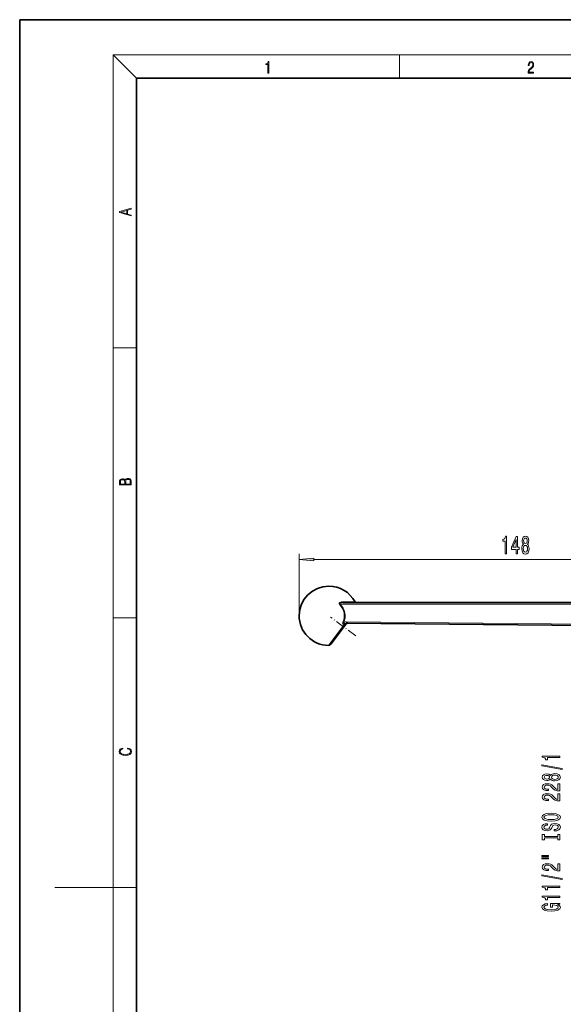
# Model space of a CAD drawing. Extents: x 0 to 210, y 0 to 297.
# Drawn here: x 0 to 93, y 129 to 297 of the extents above; entities that cross this region are included whole.
import ezdxf

# ---------------------------------------------------------------- set-up
doc = ezdxf.new("R2010")
doc.units = 0
doc.linetypes.add('DASHDOT', pattern=[18.5, 12, -3, 0.5, -3])

msp = doc.modelspace()

# ---------------------------------------------------------------- linework, layer by layer
at = {"color": 7, "lineweight": 35}
for p, q in [((210, 297), (0, 297)), ((0, 297), (0, 0)), ((200, 287), (20, 287)), ((20, 287), (20, 10)), ((113.14, 197.25), (55.33, 197.25)), ((55.88, 193.62), (53.26, 190.13)), ((55.94, 193.72), (103.81, 193.25)), ((56.09, 193.72), (56.07, 193.72)), ((56.18, 193.72), (56.07, 193.72))]:
    msp.add_line(p, q, dxfattribs=at)
at = {"color": 7, "lineweight": 13}
for p, q in [((20, 287), (16, 291)), ((16, 291), (204, 291)), ((16, 291), (16, 6)), ((65, 287), (65, 291)), ((16, 240.83), (20, 240.83)), ((47.86, 194.57), (47.86, 205.63)), ((50.35, 204.63), (119.35, 204.63)), ((56.85, 197.38), (55.21, 197.38)), ((57.4, 197.38), (56.85, 197.38)), ((54.88, 197), (54.78, 196.91)), ((113.13, 197), (54.88, 197)), ((16, 194.67), (20, 194.67)), ((55.62, 193.71), (55.55, 193.89)), ((55.94, 193.97), (103.8, 193.5)), ((52.86, 189.93), (55.57, 193.54)), ((55.29, 193.55), (55.27, 193.7)), ((55.29, 193.55), (55.57, 193.54)), ((56.57, 193.71), (56.59, 193.71)), ((16, 148.5), (6, 148.5)), ((16, 148.5), (20, 148.5))]:
    msp.add_line(p, q, dxfattribs=at)
at = {"color": 7, "linetype": 'DASHDOT', "lineweight": 13, "ltscale": 0.134253}
msp.add_line((57.51, 191.55), (53.22, 194.77), dxfattribs=at)
at = {"color": 7, "lineweight": 13}
for points in [[(42.5, 287.87), (42.64, 287.87), (42.64, 289.82), (42.52, 289.82), (42.49, 289.64), (42.42, 289.52), (42.31, 289.45), (42.15, 289.44), (42.14, 289.44), (42.14, 289.32), (42.16, 289.32), (42.37, 289.34), (42.5, 289.42)], [(87.02, 287.87), (87.96, 287.87), (87.96, 288.03), (87.15, 288.03), (87.18, 288.17), (87.24, 288.29), (87.34, 288.41), (87.47, 288.52), (87.68, 288.68), (87.85, 288.86), (87.94, 289.04), (87.97, 289.26), (87.94, 289.49), (87.85, 289.67), (87.71, 289.78), (87.53, 289.82), (87.33, 289.77), (87.18, 289.65), (87.09, 289.45), (87.05, 289.17), (87.19, 289.17), (87.21, 289.38), (87.28, 289.53), (87.38, 289.62), (87.52, 289.66), (87.65, 289.63), (87.75, 289.55), (87.81, 289.42), (87.83, 289.25), (87.81, 289.09), (87.74, 288.95), (87.59, 288.8), (87.38, 288.63), (87.22, 288.48), (87.1, 288.31), (87.04, 288.14), (87.02, 287.93)], [(19.09, 263.42), (19.09, 263.57), (18.48, 263.74), (18.48, 264.41), (19.09, 264.58), (19.09, 264.73), (17.09, 264.16), (17.09, 263.99)], [(18.32, 263.78), (17.29, 264.07), (18.32, 264.37)], [(19.09, 217.41), (19.09, 217.82), (19.09, 218.09), (19.05, 218.26), (18.97, 218.35), (18.86, 218.43), (18.72, 218.47), (18.55, 218.49), (18.37, 218.47), (18.21, 218.41), (18.1, 218.32), (18.04, 218.2), (17.97, 218.29), (17.87, 218.36), (17.75, 218.41), (17.6, 218.42), (17.35, 218.37), (17.17, 218.24), (17.11, 218.09), (17.09, 217.9), (17.09, 217.41)], [(17.26, 217.88), (17.27, 218.06), (17.33, 218.18), (17.44, 218.26), (17.62, 218.28), (17.8, 218.25), (17.91, 218.18), (17.96, 218.05), (17.97, 217.87), (17.97, 217.55), (17.26, 217.55)], [(18.93, 217.55), (18.14, 217.55), (18.14, 217.96), (18.17, 218.13), (18.24, 218.25), (18.37, 218.32), (18.54, 218.35), (18.73, 218.32), (18.85, 218.25), (18.91, 218.13), (18.93, 217.95)], [(83.1, 205.63), (83.33, 205.63), (83.33, 208.65), (83.15, 208.65), (83.11, 208.39), (83.01, 208.21), (82.87, 208.1), (82.68, 208.07), (82.68, 207.76), (83.1, 207.76)], [(85, 205.63), (85.23, 205.63), (85.23, 206.37), (85.49, 206.37), (85.49, 206.72), (85.23, 206.72), (85.23, 208.56), (84.99, 208.56), (84.2, 206.75), (84.2, 206.37), (85, 206.37)], [(84.42, 206.72), (85, 208.06), (85, 206.72)], [(86.24, 207.24), (86.11, 207.12), (86.02, 206.95), (85.96, 206.74), (85.94, 206.49), (85.99, 206.1), (86.11, 205.8), (86.3, 205.61), (86.56, 205.54), (86.83, 205.61), (87.02, 205.8), (87.14, 206.1), (87.18, 206.49), (87.16, 206.74), (87.11, 206.95), (87.02, 207.12), (86.89, 207.24), (86.99, 207.35), (87.06, 207.49), (87.11, 207.66), (87.12, 207.88), (87.08, 208.18), (86.97, 208.43), (86.8, 208.59), (86.56, 208.65), (86.33, 208.59), (86.15, 208.43), (86.04, 208.18), (86, 207.88), (86.02, 207.66), (86.06, 207.49)], [(86.25, 207.84), (86.27, 208.03), (86.33, 208.18), (86.43, 208.27), (86.56, 208.3), (86.69, 208.27), (86.79, 208.18), (86.86, 208.03), (86.88, 207.84), (86.86, 207.65), (86.79, 207.49), (86.69, 207.4), (86.56, 207.37), (86.43, 207.4), (86.33, 207.49), (86.27, 207.65)], [(86.19, 206.5), (86.22, 206.73), (86.29, 206.9), (86.41, 207.01), (86.56, 207.05), (86.72, 207.01), (86.83, 206.9), (86.91, 206.73), (86.94, 206.5), (86.91, 206.25), (86.83, 206.06), (86.72, 205.94), (86.56, 205.9), (86.41, 205.94), (86.29, 206.06), (86.22, 206.25)], [(50.35, 204.85), (47.86, 204.63), (50.35, 204.41)], [(18.44, 172.23), (18.67, 172.19), (18.84, 172.1), (18.95, 171.96), (18.98, 171.78), (18.93, 171.56), (18.75, 171.4), (18.47, 171.3), (18.09, 171.26), (17.71, 171.3), (17.43, 171.4), (17.26, 171.56), (17.2, 171.78), (17.24, 171.95), (17.33, 172.08), (17.48, 172.18), (17.68, 172.22), (17.68, 172.36), (17.42, 172.31), (17.22, 172.19), (17.09, 172.01), (17.04, 171.78), (17.11, 171.5), (17.2, 171.39), (17.32, 171.3), (17.65, 171.16), (17.85, 171.13), (18.09, 171.12), (18.33, 171.13), (18.54, 171.16), (18.87, 171.29), (19.08, 171.5), (19.15, 171.77), (19.1, 172.01), (18.96, 172.2), (18.74, 172.32), (18.44, 172.37)], [(92.45, 170.76), (92.45, 170.99), (89.43, 170.99), (89.43, 170.82), (89.7, 170.77), (89.87, 170.68), (89.98, 170.53), (90.01, 170.34), (90.32, 170.34), (90.32, 170.76)], [(92.86, 168.69), (92.86, 168.87), (89.37, 169.49), (89.37, 169.31)], [(90.84, 167.06), (90.96, 166.93), (91.13, 166.84), (91.34, 166.78), (91.59, 166.76), (91.98, 166.8), (92.28, 166.92), (92.47, 167.12), (92.54, 167.38), (92.47, 167.64), (92.28, 167.84), (91.98, 167.96), (91.59, 168), (91.34, 167.98), (91.13, 167.92), (90.96, 167.83), (90.84, 167.7), (90.73, 167.81), (90.59, 167.88), (90.42, 167.92), (90.21, 167.94), (89.9, 167.9), (89.65, 167.79), (89.49, 167.61), (89.43, 167.38), (89.49, 167.15), (89.65, 166.97), (89.9, 166.86), (90.21, 166.82), (90.42, 166.83), (90.59, 166.88)], [(90.24, 167.07), (90.05, 167.09), (89.9, 167.15), (89.81, 167.25), (89.78, 167.38), (89.81, 167.51), (89.9, 167.61), (90.05, 167.67), (90.24, 167.69), (90.43, 167.67), (90.59, 167.61), (90.69, 167.51), (90.72, 167.38), (90.68, 167.25), (90.59, 167.15), (90.43, 167.09)], [(91.58, 167.01), (91.36, 167.03), (91.18, 167.11), (91.07, 167.22), (91.03, 167.38), (91.07, 167.53), (91.18, 167.65), (91.36, 167.73), (91.58, 167.75), (91.83, 167.73), (92.02, 167.65), (92.14, 167.53), (92.18, 167.38), (92.14, 167.22), (92.02, 167.11), (91.83, 167.03)], [(92.45, 165.04), (92.45, 166.27), (92.08, 166.27), (92.08, 165.3), (91.88, 165.35), (91.71, 165.44), (91.4, 165.73), (91.27, 165.88), (91.09, 166.06), (90.87, 166.18), (90.62, 166.25), (90.33, 166.27), (89.96, 166.23), (89.68, 166.11), (89.5, 165.92), (89.43, 165.68), (89.51, 165.43), (89.71, 165.24), (90.03, 165.12), (90.46, 165.08), (90.52, 165.08), (90.52, 165.31), (90.49, 165.31), (90.19, 165.34), (89.98, 165.41), (89.84, 165.52), (89.79, 165.67), (89.83, 165.82), (89.94, 165.93), (90.11, 166), (90.32, 166.03), (90.52, 166.01), (90.69, 165.96), (90.84, 165.88), (90.97, 165.76), (91.1, 165.61), (91.37, 165.35), (91.66, 165.18), (92, 165.07), (92.44, 165.04)], [(92.45, 163.32), (92.45, 164.56), (92.08, 164.56), (92.08, 163.58), (91.88, 163.64), (91.71, 163.73), (91.4, 164.02), (91.27, 164.17), (91.09, 164.34), (90.87, 164.47), (90.62, 164.54), (90.33, 164.56), (89.96, 164.52), (89.68, 164.4), (89.5, 164.21), (89.43, 163.97), (89.51, 163.72), (89.71, 163.53), (90.03, 163.41), (90.46, 163.37), (90.52, 163.37), (90.52, 163.6), (90.49, 163.6), (90.19, 163.63), (89.98, 163.7), (89.84, 163.81), (89.79, 163.95), (89.83, 164.11), (89.94, 164.22), (90.11, 164.29), (90.32, 164.32), (90.52, 164.3), (90.69, 164.25), (90.84, 164.16), (90.97, 164.05), (91.1, 163.9), (91.37, 163.64), (91.66, 163.46), (92, 163.36), (92.44, 163.32)], [(90.95, 159.87), (91.63, 159.91), (92.13, 160.05), (92.43, 160.26), (92.54, 160.53), (92.43, 160.81), (92.13, 161.02), (91.63, 161.15), (90.95, 161.2), (90.28, 161.15), (90.01, 161.09), (89.79, 161.02), (89.48, 160.81), (89.4, 160.68), (89.37, 160.53), (89.48, 160.26), (89.78, 160.05), (90.28, 159.91)], [(90.95, 160.12), (90.43, 160.15), (90.05, 160.23), (89.81, 160.36), (89.73, 160.53), (89.81, 160.7), (90.05, 160.84), (90.43, 160.92), (90.95, 160.95), (91.48, 160.92), (91.86, 160.84), (92.09, 160.7), (92.17, 160.53), (92.09, 160.36), (91.86, 160.23), (91.48, 160.15)], [(91.46, 158.41), (91.46, 158.18), (91.92, 158.23), (92.26, 158.36), (92.46, 158.56), (92.54, 158.83), (92.47, 159.1), (92.28, 159.3), (91.98, 159.42), (91.58, 159.47), (91.23, 159.43), (91, 159.32), (90.85, 159.14), (90.74, 158.91), (90.66, 158.71), (90.56, 158.57), (90.42, 158.5), (90.21, 158.48), (90.01, 158.5), (89.86, 158.57), (89.76, 158.67), (89.73, 158.81), (89.77, 158.96), (89.89, 159.07), (90.08, 159.15), (90.35, 159.18), (90.35, 159.42), (90.34, 159.42), (89.93, 159.38), (89.63, 159.26), (89.44, 159.06), (89.38, 158.81), (89.44, 158.57), (89.62, 158.39), (89.9, 158.27), (90.27, 158.23), (90.59, 158.27), (90.81, 158.36), (90.96, 158.52), (91.07, 158.73), (91.17, 158.94), (91.26, 159.1), (91.4, 159.2), (91.63, 159.23), (91.86, 159.2), (92.03, 159.12), (92.14, 159), (92.17, 158.84), (92.13, 158.66), (91.99, 158.53), (91.76, 158.44)], [(92.09, 156.99), (92.09, 156.66), (92.45, 156.66), (92.45, 157.56), (92.09, 157.56), (92.09, 157.23), (89.82, 157.23), (89.82, 157.56), (89.45, 157.56), (89.45, 156.66), (89.82, 156.66), (89.82, 156.99)], [(89.35, 153.79), (90.52, 153.79), (90.52, 153.96), (89.35, 153.96)], [(89.35, 153.41), (90.52, 153.41), (90.52, 153.59), (89.35, 153.59)], [(92.45, 151.34), (92.45, 152.58), (92.08, 152.58), (92.08, 151.6), (91.88, 151.66), (91.71, 151.75), (91.4, 152.04), (91.27, 152.19), (91.09, 152.36), (90.87, 152.49), (90.62, 152.56), (90.33, 152.58), (89.96, 152.54), (89.68, 152.42), (89.5, 152.23), (89.43, 151.99), (89.51, 151.74), (89.71, 151.55), (90.03, 151.43), (90.46, 151.39), (90.52, 151.39), (90.52, 151.62), (90.49, 151.62), (90.19, 151.65), (89.98, 151.72), (89.84, 151.83), (89.79, 151.98), (89.83, 152.13), (89.94, 152.24), (90.11, 152.31), (90.32, 152.34), (90.52, 152.32), (90.69, 152.27), (90.84, 152.19), (90.97, 152.07), (91.1, 151.92), (91.37, 151.66), (91.66, 151.48), (92, 151.38), (92.44, 151.34)], [(92.86, 149.86), (92.86, 150.04), (89.37, 150.67), (89.37, 150.49)], [(92.45, 148.51), (92.45, 148.74), (89.43, 148.74), (89.43, 148.57), (89.7, 148.52), (89.87, 148.43), (89.98, 148.29), (90.01, 148.09), (90.32, 148.09), (90.32, 148.51)], [(92.45, 146.8), (92.45, 147.03), (89.43, 147.03), (89.43, 146.86), (89.7, 146.81), (89.87, 146.72), (89.98, 146.57), (90.01, 146.38), (90.32, 146.38), (90.32, 146.8)], [(92.05, 145.61), (92.45, 145.65), (92.45, 145.78), (90.83, 145.78), (90.83, 145.12), (91.2, 145.12), (91.2, 145.53), (91.23, 145.53), (91.62, 145.5), (91.92, 145.41), (92.1, 145.29), (92.16, 145.13), (92.09, 144.95), (91.85, 144.82), (91.47, 144.73), (90.94, 144.7), (90.42, 144.72), (90.03, 144.81), (89.8, 144.95), (89.72, 145.14), (89.76, 145.27), (89.88, 145.38), (90.08, 145.46), (90.36, 145.5), (90.36, 145.76), (89.94, 145.69), (89.63, 145.56), (89.44, 145.38), (89.37, 145.16), (89.48, 144.86), (89.8, 144.64), (90.29, 144.5), (90.95, 144.45), (91.62, 144.5), (92.12, 144.64), (92.43, 144.85), (92.54, 145.11), (92.5, 145.26), (92.41, 145.39), (92.26, 145.51)]]:
    msp.add_lwpolyline(points, close=True, dxfattribs=at)
for points in [[(54.78, 196.91), (54.71, 197), (54.68, 197.05), (54.67, 197.15), (54.69, 197.2), (54.73, 197.24), (54.8, 197.29), (54.95, 197.35), (55.08, 197.38), (55.21, 197.38)], [(54.88, 197), (54.79, 197.06), (54.76, 197.1), (54.76, 197.13), (54.78, 197.15), (54.84, 197.19), (54.92, 197.21), (55.08, 197.24), (55.33, 197.25)], [(55.46, 193.85), (55.48, 193.79), (55.52, 193.76), (55.61, 193.72), (55.62, 193.71)], [(55.94, 193.97), (55.75, 193.95), (55.55, 193.89)], [(55.29, 193.55), (55.34, 193.58), (55.45, 193.63), (55.63, 193.68)], [(55.88, 193.62), (55.88, 193.62), (55.87, 193.61), (55.77, 193.58), (55.57, 193.54)], [(55.62, 193.71), (55.63, 193.7), (55.63, 193.69), (55.63, 193.69), (55.63, 193.68)], [(55.94, 193.72), (55.84, 193.71), (55.63, 193.68)]]:
    msp.add_lwpolyline(points, dxfattribs=at)
at = {"color": 7, "lineweight": 35}
for centre, radius, start, end in [((52.92, 195), 5.08, 90, 269.2843), ((52.92, 195), 5.07, 28.0008, 90), ((57.62, 197.5), 0.25, 208.0008, 270), ((56.08, 193.47), 0.25, 89.438, 143.1046), ((56.08, 193.47), 0.25, 89.4385, 143.1046), ((52.86, 190.43), 0.5, 269.2843, 323.1045)]:
    msp.add_arc(centre, radius, start, end, dxfattribs=at)
at = {"color": 7, "lineweight": 13}
for centre, radius, start, end in [((56, 193.6), 0.735, 155.4319, 172.0079), ((55.94, 192.81), 1.14, 109.8845, 115.0689)]:
    msp.add_arc(centre, radius, start, end, dxfattribs=at)
for centre, major_axis, ratio, start_param, end_param in [((55.33, 197.5), (0, -0.25), 0.511917, 5.201095, 6.283185), ((52.85, 195), (0, 2.71), 0.999869, 4.296975, 5.490967), ((52.85, 195), (0, 2.85), 0.999869, 4.296975, 5.490967), ((55.45, 193.85), (0.229, -0.101), 0.006526, 1.556, 2.120295), ((55.95, 193.97), (0.002, 0.25), 0.01617, 1.570952, 3.141594), ((55.7, 193.47), (0.002, 0.25), 0.547802, 0.587757, 1.285253)]:
    msp.add_ellipse(centre, major_axis=major_axis, ratio=ratio, start_param=start_param, end_param=end_param, dxfattribs=at)
msp.add_solid([(50.35, 204.85), (47.86, 204.63), (50.35, 204.85), (50.35, 204.41)], dxfattribs=at)

doc.saveas('drawing.dxf')
